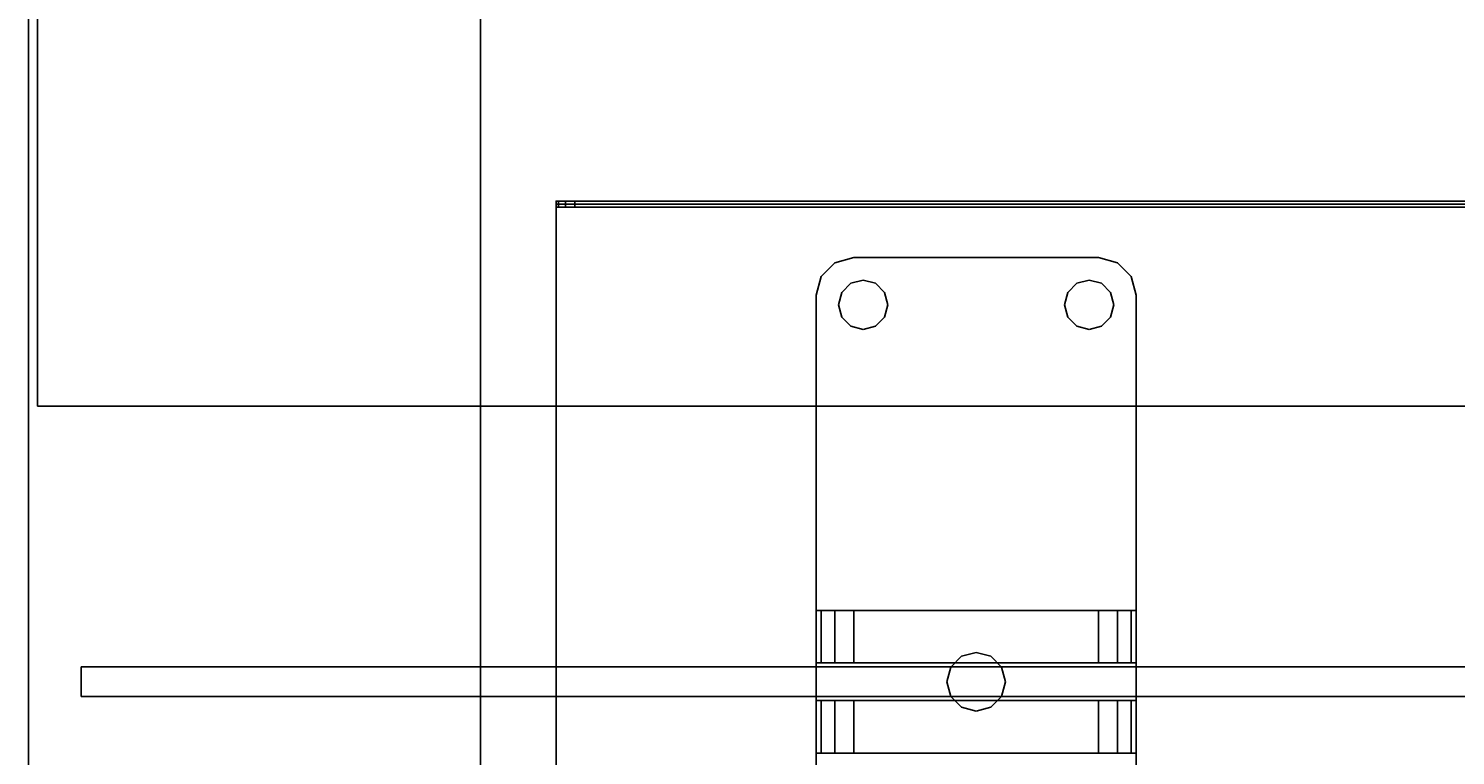
# Model space of a CAD drawing. Extents: x -247 to -31, y 469 to 601.
# Drawn here: x -247 to -238, y 535 to 539 of the extents above; entities that cross this region are included whole.
import ezdxf
from ezdxf.enums import TextEntityAlignment as Align

# ---------------------------------------------------------------- set-up
doc = ezdxf.new("R2010")
doc.units = 0
doc.header["$LTSCALE"] = 96
doc.header["$MEASUREMENT"] = 0
for name, color, linetype in [('AFUMS-3-WGAL', 7, 'Continuous'), ('AFUPN-3-BTPT', 7, 'Continuous'), ('AFUPN-3-GL25', 7, 'Continuous'), ('AFUPN-3-HWAL', 7, 'Continuous'), ('AFUWK-3-TPLM', 7, 'Continuous'), ('AFUWS-3-LGPT1', 7, 'Continuous'), ('MAIN_FURN', 7, 'Continuous')]:
    doc.layers.add(name, color=color, linetype=linetype)

# ---------------------------------------------------------------- blocks, each defined once
blk = doc.blocks.new('ZN7222TPBE')
at = {"layer": 'AFUWK-3-TPLM', "color": 42, "linetype": 'Continuous'}
for points, invisible_edges in [([(0, -1.5, 1), (72, -1.5), (72, -1.5, 1)], 1), ([(0, -1.5), (72, -1.5), (0, -1.5, 1)], 2), ([(72, -24), (0, -1.5), (0, -24)], 1), ([(72, -1.5), (0, -1.5), (72, -24)], 2), ([(0, -24, 1), (72, -1.5, 1), (72, -24, 1)], 1), ([(0, -1.5, 1), (72, -1.5, 1), (0, -24, 1)], 2), ([(72, -24), (72, -1.5, 1), (72, -1.5)], 1), ([(72, -24, 1), (72, -1.5, 1), (72, -24)], 2)]:
    blk.add_3dface(points, dxfattribs=dict(at, invisible_edges=invisible_edges))
blk = doc.blocks.new('ZN65WCTZ3')
at = {"layer": 'AFUMS-3-WGAL', "color": 30, "linetype": 'Continuous'}
for points, invisible_edges in [([(3.5, -8.4718, 0.184), (68.5, -2.5117, 0.184), (3.5, -2.5017, 0.1867)], 1), ([(68.5, -8.4718, 0.184), (68.5, -2.5117, 0.184), (3.5, -8.4718, 0.184)], 2), ([(3.5, -2.5317, 0.224), (68.5, -8.4518, 0.224), (3.5, -8.4518, 0.224)], 1), ([(68.5, -2.5317, 0.224), (68.5, -8.4518, 0.224), (3.5, -2.5317, 0.224)], 2), ([(68.5, -2.5117, 0.184), (68.5, -8.4718, 0.184), (68.5, -2.5317, 0.224)], 14), ([(68.5, -2.5317, 0.224), (68.5, -8.4718, 0.184), (68.5, -8.4518, 0.224)], 3), ([(68.5, -8.4518, 0.224), (3.5, -8.4518, 1.559), (3.5, -8.4518, 0.224)], 1), ([(68.5, -8.4518, 1.559), (3.5, -8.4518, 1.559), (68.5, -8.4518, 0.224)], 3), ([(68.4833, -8.4518, 1.6215), (3.5, -8.4518, 1.559), (68.5, -8.4518, 1.559)], 3), ([(3.5167, -8.4518, 1.6215), (3.5, -8.4518, 1.559), (68.4833, -8.4518, 1.6215)], 14), ([(3.5, -8.4891, 0.194), (3.5, -8.4918, 1.559), (68.5, -8.4918, 0.204)], 2), ([(68.4833, -8.4918, 1.6215), (3.5, -8.4918, 1.559), (3.5167, -8.4918, 1.6215)], 13), ([(68.5, -8.4918, 1.559), (3.5, -8.4918, 1.559), (68.4833, -8.4918, 1.6215)], 3), ([(68.5, -8.4918, 0.204), (3.5, -8.4918, 1.559), (68.5, -8.4918, 1.559)], 3), ([(68.375, -8.4518, 1.684), (3.5167, -8.4518, 1.6215), (68.4833, -8.4518, 1.6215)], 15), ([(3.625, -8.4518, 1.684), (3.5167, -8.4518, 1.6215), (68.375, -8.4518, 1.684)], 3), ([(68.375, -8.4918, 1.684), (3.5167, -8.4918, 1.6215), (3.625, -8.4918, 1.684)], 3), ([(68.4833, -8.4918, 1.6215), (3.5167, -8.4918, 1.6215), (68.375, -8.4918, 1.684)], 15), ([(68.375, -8.4918, 1.684), (3.625, -8.4518, 1.684), (68.375, -8.4518, 1.684)], 1), ([(3.625, -8.4918, 1.684), (3.625, -8.4518, 1.684), (68.375, -8.4918, 1.684)], 2), ([(68.4833, -8.4518, 1.6215), (68.4375, -8.4518, 1.6673), (68.375, -8.4518, 1.684)], 12), ([(68.375, -8.4518, 1.684), (68.4375, -8.4918, 1.6673), (68.375, -8.4918, 1.684)], 1), ([(68.4375, -8.4518, 1.6673), (68.4375, -8.4918, 1.6673), (68.375, -8.4518, 1.684)], 2), ([(68.4375, -8.4918, 1.6673), (68.4833, -8.4918, 1.6215), (68.375, -8.4918, 1.684)], 2), ([(68.4833, -8.4918, 1.6215), (68.4375, -8.4918, 1.6673), (68.4375, -8.4518, 1.6673)], 12), ([(68.4833, -8.4518, 1.6215), (68.4833, -8.4918, 1.6215), (68.4375, -8.4518, 1.6673)], 2), ([(68.5, -8.4918, 1.559), (68.4833, -8.4918, 1.6215), (68.4833, -8.4518, 1.6215)], 12), ([(68.5, -8.4518, 1.559), (68.5, -8.4918, 1.559), (68.4833, -8.4518, 1.6215)], 2), ([(68.5, -8.4518, 0.224), (68.5, -8.4918, 1.559), (68.5, -8.4518, 1.559)], 1), ([(68.5, -8.4918, 0.204), (68.5, -8.4918, 1.559), (68.5, -8.4518, 0.224)], 14), ([(68.5, -8.4518, 0.224), (68.5, -8.4718, 0.184), (68.5, -8.4918, 0.204)], 13)]:
    blk.add_3dface(points, dxfattribs=dict(at, invisible_edges=invisible_edges))
for points in [[(68.5, -8.4918, 0.204), (68.5, -8.4718, 0.184), (3.5, -8.4718, 0.184)], [(3.5, -8.4891, 0.194), (68.5, -8.4918, 0.204), (3.5, -8.4718, 0.184)]]:
    blk.add_3dface(points, dxfattribs=at)
blk = doc.blocks.new('ZN4828UL3')
at = {"layer": 'AFUWS-3-LGPT1', "color": 30, "linetype": 'Continuous'}
for points, invisible_edges in [([(0, -0.125, 28), (0.5625, -17.5, 28), (0, -47.875, 28)], 3), ([(0, -1.125, 27), (0, -0.125, 28), (0, -46.875, 27)], 3), ([(0, -0.125, 28), (0, -47.875, 28), (0, -46.875, 27)], 14), ([(0, -1.125, 27), (0.5625, -30.5, 27), (0.5625, -17.5, 27)], 15), ([(0, -46.875, 27), (0.5625, -30.5, 27), (0, -1.125, 27)], 3), ([(2.4375, -17.5, 27), (3, -46.875, 27), (3, -1.125, 27)], 13), ([(3, -1.125, 27), (3, -30.0625, 27.125), (3, -17.9375, 27.125)], 15), ([(3, -46.875, 27), (3, -30.0625, 27.125), (3, -1.125, 27)], 3), ([(0, -47.875, 28), (0.5625, -17.5, 28), (0.5625, -30.5, 28)], 15), ([(0.5625, -17.5, 28), (0.5876, -17.5938, 28), (0.5625, -30.5, 28)], 14), ([(0.5625, -17.5, 27), (0.5876, -30.4063, 27), (0.5876, -17.5938, 27)], 3), ([(0.5625, -30.5, 27), (0.5876, -30.4063, 27), (0.5625, -17.5, 27)], 14), ([(0.9124, -30.4063, 28), (0.9375, -17.5, 28), (0.9375, -30.5, 28)], 3), ([(0.9124, -17.5938, 28), (0.9375, -17.5, 28), (0.9124, -30.4063, 28)], 14), ([(0.9124, -17.5938, 27), (0.9375, -30.5, 27), (0.9375, -17.5, 27)], 3), ([(0.9375, -30.5, 28), (2.0625, -17.5, 28), (2.0625, -30.5, 28)], 15), ([(0.9375, -17.5, 28), (2.0625, -17.5, 28), (0.9375, -30.5, 28)], 15), ([(0.9375, -17.5, 27), (2.0625, -30.5, 27), (2.0625, -17.5, 27)], 15), ([(0.9375, -30.5, 27), (2.0625, -30.5, 27), (0.9375, -17.5, 27)], 15), ([(2.0625, -17.5, 28), (2.0876, -17.5938, 28), (2.0625, -30.5, 28)], 14), ([(2.0625, -17.5, 27), (2.0876, -30.4063, 27), (2.0876, -17.5938, 27)], 3), ([(2.0625, -30.5, 27), (2.0876, -30.4063, 27), (2.0625, -17.5, 27)], 14), ([(2.4124, -17.5938, 27), (2.4375, -30.5, 27), (2.4375, -17.5, 27)], 3), ([(2.4375, -17.5, 27), (2.4375, -30.5, 27), (3, -46.875, 27)], 15), ([(0.5625, -30.5, 28), (0.5876, -17.5938, 28), (0.5876, -30.4063, 28)], 3), ([(0.5876, -17.5938, 28), (0.6562, -17.6624, 28), (0.5876, -30.4063, 28)], 14), ([(0.5876, -17.5938, 27), (0.6562, -30.3376, 27), (0.6562, -17.6624, 27)], 3), ([(0.5876, -30.4063, 27), (0.6562, -30.3376, 27), (0.5876, -17.5938, 27)], 14), ([(0.8438, -30.3376, 28), (0.9124, -17.5938, 28), (0.9124, -30.4063, 28)], 3), ([(0.8438, -17.6624, 28), (0.9124, -17.5938, 28), (0.8438, -30.3376, 28)], 14), ([(0.8438, -17.6624, 27), (0.9124, -30.4063, 27), (0.9124, -17.5938, 27)], 3), ([(0.9124, -30.4063, 27), (0.9375, -30.5, 27), (0.9124, -17.5938, 27)], 14), ([(2.0625, -30.5, 28), (2.0876, -17.5938, 28), (2.0876, -30.4063, 28)], 3), ([(2.0876, -17.5938, 28), (2.1562, -17.6624, 28), (2.0876, -30.4063, 28)], 14), ([(2.0876, -17.5938, 27), (2.1562, -30.3376, 27), (2.1562, -17.6624, 27)], 3), ([(2.0876, -30.4063, 27), (2.1562, -30.3376, 27), (2.0876, -17.5938, 27)], 14), ([(2.3438, -30.3376, 28), (2.4124, -17.5938, 28), (2.4124, -30.4063, 28)], 3), ([(2.3438, -17.6624, 28), (2.4124, -17.5938, 28), (2.3438, -30.3376, 28)], 14), ([(2.3438, -17.6624, 27), (2.4124, -30.4063, 27), (2.4124, -17.5938, 27)], 3), ([(2.4124, -30.4063, 28), (2.4124, -17.5938, 28), (3, -17.9375, 28)], 15), ([(2.4124, -30.4063, 27), (2.4375, -30.5, 27), (2.4124, -17.5938, 27)], 14), ([(0.5876, -30.4063, 28), (0.6562, -17.6624, 28), (0.6562, -30.3376, 28)], 3), ([(0.6562, -17.6624, 28), (0.75, -17.6875, 28), (0.6562, -30.3376, 28)], 14), ([(0.6562, -17.6624, 27), (0.75, -30.3125, 27), (0.75, -17.6875, 27)], 3), ([(0.6562, -30.3376, 27), (0.75, -30.3125, 27), (0.6562, -17.6624, 27)], 14), ([(0.6562, -30.3376, 28), (0.75, -17.6875, 28), (0.75, -30.3125, 28)], 3), ([(0.75, -30.3125, 28), (0.8438, -17.6624, 28), (0.8438, -30.3376, 28)], 3), ([(0.75, -17.6875, 28), (0.8438, -17.6624, 28), (0.75, -30.3125, 28)], 14), ([(0.75, -17.6875, 27), (0.8438, -30.3376, 27), (0.8438, -17.6624, 27)], 3), ([(0.75, -30.3125, 27), (0.8438, -30.3376, 27), (0.75, -17.6875, 27)], 14), ([(0.8438, -30.3376, 27), (0.9124, -30.4063, 27), (0.8438, -17.6624, 27)], 14), ([(2.0876, -30.4063, 28), (2.1562, -17.6624, 28), (2.1562, -30.3376, 28)], 3), ([(2.1562, -17.6624, 28), (2.25, -17.6875, 28), (2.1562, -30.3376, 28)], 14), ([(2.1562, -17.6624, 27), (2.25, -30.3125, 27), (2.25, -17.6875, 27)], 3), ([(2.1562, -30.3376, 27), (2.25, -30.3125, 27), (2.1562, -17.6624, 27)], 14), ([(2.1562, -30.3376, 28), (2.25, -17.6875, 28), (2.25, -30.3125, 28)], 3), ([(2.25, -30.3125, 28), (2.3438, -17.6624, 28), (2.3438, -30.3376, 28)], 3), ([(2.25, -17.6875, 28), (2.3438, -17.6624, 28), (2.25, -30.3125, 28)], 14), ([(2.25, -17.6875, 27), (2.3438, -30.3376, 27), (2.3438, -17.6624, 27)], 3), ([(2.25, -30.3125, 27), (2.3438, -30.3376, 27), (2.25, -17.6875, 27)], 14), ([(2.3438, -30.3376, 27), (2.4124, -30.4063, 27), (2.3438, -17.6624, 27)], 14), ([(3, -30.0625, 28), (2.4124, -30.4063, 28), (3, -17.9375, 28)], 3), ([(3, -17.9375, 27.125), (3, -30.0625, 28), (3, -17.9375, 28)], 1), ([(3, -30.0625, 27.125), (3, -30.0625, 28), (3, -17.9375, 27.125)], 14)]:
    blk.add_3dface(points, dxfattribs=dict(at, invisible_edges=invisible_edges))
blk = doc.blocks.new('ZN7212PODUFG')
at = {"layer": 'AFUPN-3-BTPT', "color": 30, "linetype": 'Continuous'}
for points, invisible_edges in [([(5.0625, -0.6585), (4.971, -0.75), (4.971, -0.75, -0.1046)], 12), ([(5.0625, -0.6585, -0.1046), (5.0625, -0.6585), (4.971, -0.75, -0.1046)], 2), ([(5.0625, -0.6585, -0.1046), (4.971, -0.75, -0.1046), (5.0859, -0.9375, -0.1046)], 14), ([(5.0625, -0.6585), (5.0859, -0.9375), (4.971, -0.75)], 3), ([(5.1875, -0.625), (5.0625, -0.6585), (5.0625, -0.6585, -0.1046)], 12), ([(5.1875, -0.625, -0.1046), (5.1875, -0.625), (5.0625, -0.6585, -0.1046)], 2), ([(5.0625, -0.6585, -0.1046), (5.168, -0.7954, -0.1046), (5.1875, -0.625, -0.1046)], 3), ([(5.0625, -0.6585), (5.1875, -0.625), (5.168, -0.7954)], 14), ([(5.1079, -0.8555, -0.1046), (5.168, -0.7954, -0.1046), (5.0625, -0.6585, -0.1046)], 14), ([(5.0859, -0.9375, -0.1046), (5.1079, -0.8555, -0.1046), (5.0625, -0.6585, -0.1046)], 14), ([(5.1079, -0.8555), (5.0859, -0.9375), (5.0625, -0.6585)], 14), ([(5.168, -0.7954), (5.1079, -0.8555), (5.0625, -0.6585)], 14), ([(5.168, -0.7954, -0.1046), (5.25, -0.7734, -0.1046), (5.1875, -0.625, -0.1046)], 14), ([(5.168, -0.7954), (5.1875, -0.625), (5.25, -0.7734)], 3), ([(5.1875, -0.625), (6.8125, -0.625, -0.1046), (6.8125, -0.625)], 1), ([(5.1875, -0.625, -0.1046), (6.8125, -0.625, -0.1046), (5.1875, -0.625)], 2), ([(5.1875, -0.625, -0.1046), (5.332, -0.7954, -0.1046), (6.668, -0.7954, -0.1046)], 15), ([(5.25, -0.7734, -0.1046), (5.332, -0.7954, -0.1046), (5.1875, -0.625, -0.1046)], 14), ([(6.668, -0.7954, -0.1046), (6.8125, -0.625, -0.1046), (5.1875, -0.625, -0.1046)], 13), ([(5.1875, -0.625), (6.8125, -0.625), (6.668, -0.7954)], 14), ([(5.332, -0.7954), (5.1875, -0.625), (6.668, -0.7954)], 15), ([(5.25, -0.7734), (5.1875, -0.625), (5.332, -0.7954)], 3), ([(6.668, -0.7954, -0.1046), (6.75, -0.7734, -0.1046), (6.8125, -0.625, -0.1046)], 14), ([(6.668, -0.7954), (6.8125, -0.625), (6.75, -0.7734)], 3), ([(6.75, -0.7734, -0.1046), (6.832, -0.7954, -0.1046), (6.8125, -0.625, -0.1046)], 14), ([(6.8125, -0.625), (6.832, -0.7954), (6.75, -0.7734)], 13), ([(6.8125, -0.625, -0.1046), (6.9375, -0.6585), (6.8125, -0.625)], 1), ([(6.9375, -0.6585, -0.1046), (6.9375, -0.6585), (6.8125, -0.625, -0.1046)], 2), ([(6.8125, -0.625, -0.1046), (6.832, -0.7954, -0.1046), (6.9375, -0.6585, -0.1046)], 3), ([(6.9375, -0.6585), (6.832, -0.7954), (6.8125, -0.625)], 3), ([(6.832, -0.7954, -0.1046), (6.8921, -0.8555, -0.1046), (6.9375, -0.6585, -0.1046)], 14), ([(6.8921, -0.8555), (6.832, -0.7954), (6.9375, -0.6585)], 14), ([(6.8921, -0.8555, -0.1046), (6.9141, -0.9375, -0.1046), (6.9375, -0.6585, -0.1046)], 14), ([(6.9141, -0.9375), (6.8921, -0.8555), (6.9375, -0.6585)], 14), ([(6.9375, -0.6585, -0.1046), (6.9141, -0.9375, -0.1046), (7.029, -0.75, -0.1046)], 3), ([(6.9375, -0.6585), (7.029, -0.75), (6.9141, -0.9375)], 14), ([(7.029, -0.75), (6.9375, -0.6585), (6.9375, -0.6585, -0.1046)], 12), ([(7.029, -0.75, -0.1046), (7.029, -0.75), (6.9375, -0.6585, -0.1046)], 2), ([(4.9375, -0.875, -0.1046), (4.971, -0.75), (4.9375, -0.875)], 1), ([(4.971, -0.75, -0.1046), (4.971, -0.75), (4.9375, -0.875, -0.1046)], 2), ([(4.971, -0.75, -0.1046), (4.9375, -0.875, -0.1046), (5.0859, -0.9375, -0.1046)], 14), ([(4.971, -0.75), (5.0859, -0.9375), (4.9375, -0.875)], 3), ([(7.029, -0.75, -0.1046), (6.9141, -0.9375, -0.1046), (7.0625, -0.875, -0.1046)], 3), ([(7.029, -0.75), (7.0625, -0.875), (6.9141, -0.9375)], 14), ([(7.0625, -0.875), (7.029, -0.75), (7.029, -0.75, -0.1046)], 12), ([(7.0625, -0.875, -0.1046), (7.0625, -0.875), (7.029, -0.75, -0.1046)], 2), ([(5.168, -0.7954), (5.1079, -0.8555, -0.1046), (5.1079, -0.8555)], 1), ([(5.168, -0.7954, -0.1046), (5.1079, -0.8555, -0.1046), (5.168, -0.7954)], 2), ([(5.25, -0.7734), (5.168, -0.7954, -0.1046), (5.168, -0.7954)], 1), ([(5.25, -0.7734, -0.1046), (5.168, -0.7954, -0.1046), (5.25, -0.7734)], 2), ([(5.332, -0.7954), (5.25, -0.7734, -0.1046), (5.25, -0.7734)], 1), ([(5.332, -0.7954, -0.1046), (5.25, -0.7734, -0.1046), (5.332, -0.7954)], 2), ([(5.3921, -0.8555), (5.332, -0.7954, -0.1046), (5.332, -0.7954)], 1), ([(5.3921, -0.8555, -0.1046), (5.332, -0.7954, -0.1046), (5.3921, -0.8555)], 2), ([(5.332, -0.7954, -0.1046), (5.3921, -0.8555, -0.1046), (6.668, -0.7954, -0.1046)], 14), ([(6.668, -0.7954), (5.3921, -0.8555), (5.332, -0.7954)], 13), ([(6.668, -0.7954, -0.1046), (5.3921, -0.8555, -0.1046), (6.6079, -0.8555, -0.1046)], 3), ([(6.668, -0.7954), (6.6079, -0.8555), (5.3921, -0.8555)], 14), ([(6.668, -0.7954), (6.6079, -0.8555, -0.1046), (6.6079, -0.8555)], 1), ([(6.668, -0.7954, -0.1046), (6.6079, -0.8555, -0.1046), (6.668, -0.7954)], 2), ([(6.75, -0.7734), (6.668, -0.7954, -0.1046), (6.668, -0.7954)], 1), ([(6.75, -0.7734, -0.1046), (6.668, -0.7954, -0.1046), (6.75, -0.7734)], 2), ([(6.832, -0.7954), (6.75, -0.7734, -0.1046), (6.75, -0.7734)], 1), ([(6.832, -0.7954, -0.1046), (6.75, -0.7734, -0.1046), (6.832, -0.7954)], 2), ([(6.8921, -0.8555), (6.832, -0.7954, -0.1046), (6.832, -0.7954)], 1), ([(6.8921, -0.8555, -0.1046), (6.832, -0.7954, -0.1046), (6.8921, -0.8555)], 2), ([(4.9375, -6), (4.9375, -0.875, -0.1046), (4.9375, -0.875)], 1), ([(4.9375, -6, -0.1046), (4.9375, -0.875, -0.1046), (4.9375, -6)], 2), ([(4.9375, -0.875, -0.1046), (4.9375, -6, -0.1046), (5.1079, -5.8555, -0.1046)], 14), ([(5.1079, -1.0195, -0.1046), (4.9375, -0.875, -0.1046), (5.1079, -5.8555, -0.1046)], 15), ([(5.0859, -0.9375, -0.1046), (4.9375, -0.875, -0.1046), (5.1079, -1.0195, -0.1046)], 3), ([(4.9375, -0.875), (5.1079, -1.0195), (4.9375, -6)], 3), ([(5.0859, -0.9375), (5.1079, -1.0195), (4.9375, -0.875)], 14), ([(5.1079, -0.8555), (5.0859, -0.9375, -0.1046), (5.0859, -0.9375)], 1), ([(5.1079, -0.8555, -0.1046), (5.0859, -0.9375, -0.1046), (5.1079, -0.8555)], 2), ([(5.0859, -0.9375), (5.1079, -1.0195, -0.1046), (5.1079, -1.0195)], 1), ([(5.0859, -0.9375, -0.1046), (5.1079, -1.0195, -0.1046), (5.0859, -0.9375)], 2), ([(5.4141, -0.9375), (5.3921, -0.8555, -0.1046), (5.3921, -0.8555)], 1), ([(5.4141, -0.9375, -0.1046), (5.3921, -0.8555, -0.1046), (5.4141, -0.9375)], 2), ([(5.3921, -0.8555, -0.1046), (6.5859, -0.9375, -0.1046), (6.6079, -0.8555, -0.1046)], 13), ([(5.4141, -0.9375, -0.1046), (6.5859, -0.9375, -0.1046), (5.3921, -0.8555, -0.1046)], 3), ([(5.3921, -0.8555), (6.5859, -0.9375), (5.4141, -0.9375)], 3), ([(6.6079, -0.8555), (6.5859, -0.9375), (5.3921, -0.8555)], 14), ([(5.3921, -1.0195), (5.4141, -0.9375, -0.1046), (5.4141, -0.9375)], 1), ([(5.3921, -1.0195, -0.1046), (5.4141, -0.9375, -0.1046), (5.3921, -1.0195)], 2), ([(5.4141, -0.9375, -0.1046), (5.3921, -1.0195, -0.1046), (5.9025, -3.2686, -0.1046)], 14), ([(5.3921, -1.0195), (5.4141, -0.9375), (5.9025, -3.2686)], 14), ([(6, -3.2425, -0.1046), (6.5859, -0.9375, -0.1046), (5.4141, -0.9375, -0.1046)], 15), ([(5.9025, -3.2686, -0.1046), (6, -3.2425, -0.1046), (5.4141, -0.9375, -0.1046)], 14), ([(5.4141, -0.9375), (6.5859, -0.9375), (6, -3.2425)], 15), ([(5.9025, -3.2686), (5.4141, -0.9375), (6, -3.2425)], 3), ([(6.0975, -3.2686, -0.1046), (6.5859, -0.9375, -0.1046), (6, -3.2425, -0.1046)], 3), ([(6, -3.2425), (6.5859, -0.9375), (6.0975, -3.2686)], 3), ([(6.6079, -1.0195, -0.1046), (6.5859, -0.9375, -0.1046), (6.0975, -3.2686, -0.1046)], 14), ([(6.5859, -0.9375), (6.6079, -1.0195), (6.0975, -3.2686)], 14), ([(6.6079, -0.8555), (6.5859, -0.9375, -0.1046), (6.5859, -0.9375)], 1), ([(6.6079, -0.8555, -0.1046), (6.5859, -0.9375, -0.1046), (6.6079, -0.8555)], 2), ([(6.5859, -0.9375), (6.6079, -1.0195, -0.1046), (6.6079, -1.0195)], 1), ([(6.5859, -0.9375, -0.1046), (6.6079, -1.0195, -0.1046), (6.5859, -0.9375)], 2), ([(6.9141, -0.9375), (6.8921, -0.8555, -0.1046), (6.8921, -0.8555)], 1), ([(6.9141, -0.9375, -0.1046), (6.8921, -0.8555, -0.1046), (6.9141, -0.9375)], 2), ([(7.0625, -0.875, -0.1046), (6.8921, -1.0195, -0.1046), (7.0625, -6, -0.1046)], 3), ([(6.9141, -0.9375, -0.1046), (6.8921, -1.0195, -0.1046), (7.0625, -0.875, -0.1046)], 14), ([(7.0625, -0.875), (7.0625, -6), (6.8921, -5.8555)], 14), ([(6.8921, -1.0195), (7.0625, -0.875), (6.8921, -5.8555)], 15), ([(6.9141, -0.9375), (7.0625, -0.875), (6.8921, -1.0195)], 3), ([(6.8921, -1.0195), (6.9141, -0.9375, -0.1046), (6.9141, -0.9375)], 1), ([(6.8921, -1.0195, -0.1046), (6.9141, -0.9375, -0.1046), (6.8921, -1.0195)], 2), ([(7.0625, -0.875), (7.0625, -6, -0.1046), (7.0625, -6)], 1), ([(7.0625, -0.875, -0.1046), (7.0625, -6, -0.1046), (7.0625, -0.875)], 2), ([(4.9375, -6), (5.1079, -1.0195), (5.1079, -5.8555)], 15), ([(5.1079, -1.0195), (5.168, -1.0796, -0.1046), (5.168, -1.0796)], 1), ([(5.1079, -1.0195, -0.1046), (5.168, -1.0796, -0.1046), (5.1079, -1.0195)], 2), ([(5.168, -5.7954, -0.1046), (5.1079, -1.0195, -0.1046), (5.1079, -5.8555, -0.1046)], 3), ([(5.168, -1.0796, -0.1046), (5.1079, -1.0195, -0.1046), (5.168, -5.7954, -0.1046)], 14), ([(5.1079, -1.0195), (5.168, -1.0796), (5.1079, -5.8555)], 14), ([(5.332, -1.0796), (5.3921, -1.0195, -0.1046), (5.3921, -1.0195)], 1), ([(5.332, -1.0796, -0.1046), (5.3921, -1.0195, -0.1046), (5.332, -1.0796)], 2), ([(5.3921, -1.0195, -0.1046), (5.332, -1.0796, -0.1046), (5.8311, -3.34, -0.1046)], 14), ([(5.332, -1.0796), (5.3921, -1.0195), (5.8311, -3.34)], 14), ([(5.9025, -3.2686, -0.1046), (5.3921, -1.0195, -0.1046), (5.8311, -3.34, -0.1046)], 3), ([(5.8311, -3.34), (5.3921, -1.0195), (5.9025, -3.2686)], 3), ([(6.1689, -3.34, -0.1046), (6.6079, -1.0195, -0.1046), (6.0975, -3.2686, -0.1046)], 3), ([(6.0975, -3.2686), (6.6079, -1.0195), (6.1689, -3.34)], 3), ([(6.668, -1.0796, -0.1046), (6.6079, -1.0195, -0.1046), (6.1689, -3.34, -0.1046)], 14), ([(6.6079, -1.0195), (6.668, -1.0796), (6.1689, -3.34)], 14), ([(6.6079, -1.0195), (6.668, -1.0796, -0.1046), (6.668, -1.0796)], 1), ([(6.6079, -1.0195, -0.1046), (6.668, -1.0796, -0.1046), (6.6079, -1.0195)], 2), ([(6.832, -1.0796), (6.8921, -1.0195, -0.1046), (6.8921, -1.0195)], 1), ([(6.832, -1.0796, -0.1046), (6.8921, -1.0195, -0.1046), (6.832, -1.0796)], 2), ([(6.8921, -1.0195, -0.1046), (6.832, -1.0796, -0.1046), (6.8921, -5.8555, -0.1046)], 14), ([(6.832, -5.7954), (6.8921, -1.0195), (6.8921, -5.8555)], 3), ([(6.832, -1.0796), (6.8921, -1.0195), (6.832, -5.7954)], 14), ([(7.0625, -6, -0.1046), (6.8921, -1.0195, -0.1046), (6.8921, -5.8555, -0.1046)], 15), ([(5.1079, -5.8555), (5.168, -1.0796), (5.168, -5.7954)], 3), ([(5.168, -1.0796), (5.25, -1.1016, -0.1046), (5.25, -1.1016)], 1), ([(5.168, -1.0796, -0.1046), (5.25, -1.1016, -0.1046), (5.168, -1.0796)], 2), ([(5.805, -3.4375, -0.1046), (5.168, -1.0796, -0.1046), (5.168, -5.7954, -0.1046)], 15), ([(5.25, -1.1016, -0.1046), (5.168, -1.0796, -0.1046), (5.805, -3.4375, -0.1046)], 14), ([(5.168, -1.0796), (5.805, -3.4375), (5.168, -5.7954)], 15), ([(5.168, -1.0796), (5.25, -1.1016), (5.805, -3.4375)], 14), ([(5.25, -1.1016), (5.332, -1.0796, -0.1046), (5.332, -1.0796)], 1), ([(5.25, -1.1016, -0.1046), (5.332, -1.0796, -0.1046), (5.25, -1.1016)], 2), ([(5.332, -1.0796, -0.1046), (5.25, -1.1016, -0.1046), (5.805, -3.4375, -0.1046)], 14), ([(5.25, -1.1016), (5.332, -1.0796), (5.805, -3.4375)], 14), ([(5.8311, -3.34, -0.1046), (5.332, -1.0796, -0.1046), (5.805, -3.4375, -0.1046)], 3), ([(5.805, -3.4375), (5.332, -1.0796), (5.8311, -3.34)], 3), ([(6.195, -3.4375, -0.1046), (6.668, -1.0796, -0.1046), (6.1689, -3.34, -0.1046)], 3), ([(6.1689, -3.34), (6.668, -1.0796), (6.195, -3.4375)], 3), ([(6.195, -3.4375, -0.1046), (6.832, -5.7954, -0.1046), (6.832, -1.0796, -0.1046)], 15), ([(6.195, -3.4375, -0.1046), (6.75, -1.1016, -0.1046), (6.668, -1.0796, -0.1046)], 13), ([(6.832, -1.0796, -0.1046), (6.75, -1.1016, -0.1046), (6.195, -3.4375, -0.1046)], 14), ([(6.195, -3.4375), (6.832, -1.0796), (6.832, -5.7954)], 15), ([(6.75, -1.1016), (6.832, -1.0796), (6.195, -3.4375)], 14), ([(6.668, -1.0796), (6.75, -1.1016), (6.195, -3.4375)], 14), ([(6.668, -1.0796), (6.75, -1.1016, -0.1046), (6.75, -1.1016)], 1), ([(6.668, -1.0796, -0.1046), (6.75, -1.1016, -0.1046), (6.668, -1.0796)], 2), ([(6.75, -1.1016), (6.832, -1.0796, -0.1046), (6.832, -1.0796)], 1), ([(6.75, -1.1016, -0.1046), (6.832, -1.0796, -0.1046), (6.75, -1.1016)], 2), ([(6.8921, -5.8555, -0.1046), (6.832, -1.0796, -0.1046), (6.832, -5.7954, -0.1046)], 3), ([(5.9025, -3.2686), (5.8311, -3.34, -0.1046), (5.8311, -3.34)], 1), ([(5.9025, -3.2686, -0.1046), (5.8311, -3.34, -0.1046), (5.9025, -3.2686)], 2), ([(6, -3.2425), (5.9025, -3.2686, -0.1046), (5.9025, -3.2686)], 1), ([(6, -3.2425, -0.1046), (5.9025, -3.2686, -0.1046), (6, -3.2425)], 2), ([(6.0975, -3.2686), (6, -3.2425, -0.1046), (6, -3.2425)], 1), ([(6.0975, -3.2686, -0.1046), (6, -3.2425, -0.1046), (6.0975, -3.2686)], 2), ([(6.1689, -3.34), (6.0975, -3.2686, -0.1046), (6.0975, -3.2686)], 1), ([(6.1689, -3.34, -0.1046), (6.0975, -3.2686, -0.1046), (6.1689, -3.34)], 2), ([(5.8311, -3.34), (5.805, -3.4375, -0.1046), (5.805, -3.4375)], 1), ([(5.8311, -3.34, -0.1046), (5.805, -3.4375, -0.1046), (5.8311, -3.34)], 2), ([(6.195, -3.4375), (6.1689, -3.34, -0.1046), (6.1689, -3.34)], 1), ([(6.195, -3.4375, -0.1046), (6.1689, -3.34, -0.1046), (6.195, -3.4375)], 2), ([(5.168, -5.7954, -0.1046), (5.25, -5.7734, -0.1046), (5.805, -3.4375, -0.1046)], 14), ([(5.168, -5.7954), (5.805, -3.4375), (5.25, -5.7734)], 3), ([(5.25, -5.7734, -0.1046), (5.332, -5.7954, -0.1046), (5.805, -3.4375, -0.1046)], 14), ([(5.25, -5.7734), (5.805, -3.4375), (5.332, -5.7954)], 3), ([(5.805, -3.4375, -0.1046), (5.332, -5.7954, -0.1046), (5.8311, -3.535, -0.1046)], 3), ([(5.805, -3.4375), (5.8311, -3.535), (5.332, -5.7954)], 14), ([(5.805, -3.4375), (5.8311, -3.535, -0.1046), (5.8311, -3.535)], 1), ([(5.805, -3.4375, -0.1046), (5.8311, -3.535, -0.1046), (5.805, -3.4375)], 2), ([(6.1689, -3.535), (6.195, -3.4375, -0.1046), (6.195, -3.4375)], 1), ([(6.1689, -3.535, -0.1046), (6.195, -3.4375, -0.1046), (6.1689, -3.535)], 2), ([(6.1689, -3.535, -0.1046), (6.668, -5.7954, -0.1046), (6.195, -3.4375, -0.1046)], 3), ([(6.195, -3.4375), (6.668, -5.7954), (6.1689, -3.535)], 3), ([(6.75, -5.7734, -0.1046), (6.832, -5.7954, -0.1046), (6.195, -3.4375, -0.1046)], 14), ([(6.668, -5.7954, -0.1046), (6.75, -5.7734, -0.1046), (6.195, -3.4375, -0.1046)], 14), ([(6.75, -5.7734), (6.668, -5.7954), (6.195, -3.4375)], 14), ([(6.832, -5.7954), (6.75, -5.7734), (6.195, -3.4375)], 14), ([(5.332, -5.7954, -0.1046), (5.3921, -5.8555, -0.1046), (5.8311, -3.535, -0.1046)], 14), ([(5.332, -5.7954), (5.8311, -3.535), (5.3921, -5.8555)], 3), ([(5.8311, -3.535, -0.1046), (5.3921, -5.8555, -0.1046), (5.9025, -3.6064, -0.1046)], 3), ([(5.8311, -3.535), (5.9025, -3.6064), (5.3921, -5.8555)], 14), ([(5.8311, -3.535), (5.9025, -3.6064, -0.1046), (5.9025, -3.6064)], 1), ([(5.8311, -3.535, -0.1046), (5.9025, -3.6064, -0.1046), (5.8311, -3.535)], 2), ([(6.0975, -3.6064), (6.1689, -3.535, -0.1046), (6.1689, -3.535)], 1), ([(6.0975, -3.6064, -0.1046), (6.1689, -3.535, -0.1046), (6.0975, -3.6064)], 2), ([(6.0975, -3.6064, -0.1046), (6.6079, -5.8555, -0.1046), (6.1689, -3.535, -0.1046)], 3), ([(6.1689, -3.535), (6.6079, -5.8555), (6.0975, -3.6064)], 3), ([(6.6079, -5.8555, -0.1046), (6.668, -5.7954, -0.1046), (6.1689, -3.535, -0.1046)], 14), ([(6.668, -5.7954), (6.6079, -5.8555), (6.1689, -3.535)], 14), ([(5.3921, -5.8555, -0.1046), (5.4141, -5.9375, -0.1046), (5.9025, -3.6064, -0.1046)], 14), ([(5.3921, -5.8555), (5.9025, -3.6064), (5.4141, -5.9375)], 3), ([(5.9025, -3.6064, -0.1046), (5.4141, -5.9375, -0.1046), (6, -3.6325, -0.1046)], 3), ([(5.9025, -3.6064), (6, -3.6325), (5.4141, -5.9375)], 14), ([(5.4141, -5.9375, -0.1046), (6.5859, -5.9375, -0.1046), (6, -3.6325, -0.1046)], 15), ([(5.4141, -5.9375), (6, -3.6325), (6.5859, -5.9375)], 15), ([(5.9025, -3.6064), (6, -3.6325, -0.1046), (6, -3.6325)], 1), ([(5.9025, -3.6064, -0.1046), (6, -3.6325, -0.1046), (5.9025, -3.6064)], 2), ([(6, -3.6325), (6.0975, -3.6064, -0.1046), (6.0975, -3.6064)], 1), ([(6, -3.6325, -0.1046), (6.0975, -3.6064, -0.1046), (6, -3.6325)], 2), ([(6, -3.6325, -0.1046), (6.5859, -5.9375, -0.1046), (6.0975, -3.6064, -0.1046)], 3), ([(6, -3.6325), (6.0975, -3.6064), (6.5859, -5.9375)], 14), ([(6.5859, -5.9375, -0.1046), (6.6079, -5.8555, -0.1046), (6.0975, -3.6064, -0.1046)], 14), ([(6.5859, -5.9375), (6.0975, -3.6064), (6.6079, -5.8555)], 3)]:
    blk.add_3dface(points, dxfattribs=dict(at, invisible_edges=invisible_edges))
at = {"layer": 'AFUPN-3-GL25', "color": 132, "linetype": 'Continuous'}
for points, invisible_edges in [([(0.0625, -3.536, 12.625), (0.0625, -3.339, 0.625), (0.0625, -3.339, 12.625)], 1), ([(0.0625, -3.536, 0.625), (0.0625, -3.339, 0.625), (0.0625, -3.536, 12.625)], 2), ([(71.9375, -3.536, 12.625), (0.0625, -3.339, 12.625), (71.9375, -3.339, 12.625)], 1), ([(0.0625, -3.536, 12.625), (0.0625, -3.339, 12.625), (71.9375, -3.536, 12.625)], 2), ([(0.0625, -3.536, 0.625), (71.9375, -3.339, 0.625), (0.0625, -3.339, 0.625)], 1), ([(71.9375, -3.536, 0.625), (71.9375, -3.339, 0.625), (0.0625, -3.536, 0.625)], 2), ([(71.9375, -3.339, 0.625), (0.0625, -3.339, 12.625), (0.0625, -3.339, 0.625)], 1), ([(71.9375, -3.339, 12.625), (0.0625, -3.339, 12.625), (71.9375, -3.339, 0.625)], 2), ([(4.7574, -3.536, 6.625), (0.0625, -3.536, 12.625), (6.8787, -3.536, 8.7463)], 15), ([(0.0625, -3.536, 0.625), (0.0625, -3.536, 12.625), (4.7574, -3.536, 6.625)], 14), ([(4.7574, -3.536, 4.5037), (0.0625, -3.536, 0.625), (4.7574, -3.536, 6.625)], 15), ([(6.8787, -3.536, 4.5037), (0.0625, -3.536, 0.625), (4.7574, -3.536, 4.5037)], 15), ([(9, -3.536, 8.7463), (6.8787, -3.536, 8.7463), (0.0625, -3.536, 12.625)], 15), ([(0.0625, -3.536, 0.625), (6.8787, -3.536, 4.5037), (22.7574, -3.536, 4.5037)], 15), ([(0.0625, -3.536, 12.625), (27, -3.536, 8.7463), (24.8787, -3.536, 8.7463)], 15), ([(9, -3.536, 8.7463), (0.0625, -3.536, 12.625), (24.8787, -3.536, 8.7463)], 15), ([(0.0625, -3.536, 0.625), (22.7574, -3.536, 4.5037), (24.8787, -3.536, 4.5037)], 15), ([(45, -3.536, 4.5037), (0.0625, -3.536, 0.625), (24.8787, -3.536, 4.5037)], 15), ([(71.9375, -3.536, 0.625), (0.0625, -3.536, 0.625), (45, -3.536, 4.5037)], 14), ([(0.0625, -3.536, 12.625), (71.9375, -3.536, 12.625), (27, -3.536, 8.7463)], 14), ([(9, -3.536, 6.625), (6.8787, -3.536, 4.5037), (4.7574, -3.536, 4.5037)], 15), ([(4.7574, -3.536, 6.625), (6.8787, -3.536, 8.7463), (9, -3.536, 8.7463)], 15), ([(4.7574, -3.536, 4.5037), (4.7574, -3.536, 6.625), (9, -3.536, 8.7463)], 15), ([(9, -3.536, 8.7463), (9, -3.536, 6.625), (4.7574, -3.536, 4.5037)], 15), ([(6.8787, -3.536, 4.5037), (9, -3.536, 6.625), (22.7574, -3.536, 4.5037)], 15), ([(22.7574, -3.536, 6.625), (9, -3.536, 6.625), (9, -3.536, 8.7463)], 15), ([(24.8787, -3.536, 8.7463), (22.7574, -3.536, 6.625), (9, -3.536, 8.7463)], 15), ([(22.7574, -3.536, 4.5037), (9, -3.536, 6.625), (22.7574, -3.536, 6.625)], 15)]:
    blk.add_3dface(points, dxfattribs=dict(at, invisible_edges=invisible_edges))
at = {"layer": 'AFUPN-3-HWAL', "color": 30, "linetype": 'Continuous'}
for points, invisible_edges in [([(4.9375, -2.965), (4.9375, -3.3125, 0.625), (4.9375, -3.91)], 3), ([(4.9375, -2.965, 1.875), (4.9375, -3.3125, 0.625), (4.9375, -2.965)], 3), ([(4.9375, -3.3125, 1.875), (4.9375, -3.3125, 0.625), (4.9375, -2.965, 1.875)], 2), ([(4.9375, -2.965, 1.875), (4.971, -3.3125, 2), (4.9375, -3.3125, 1.875)], 1), ([(4.971, -2.965, 2), (4.971, -3.3125, 2), (4.9375, -2.965, 1.875)], 2), ([(7.0625, -2.965, 1.875), (4.9375, -2.965), (7.0625, -2.965)], 1), ([(4.9375, -2.965, 1.875), (4.9375, -2.965), (7.0625, -2.965, 1.875)], 14), ([(5.1875, -2.965, 2.125), (4.9375, -2.965, 1.875), (7.0625, -2.965, 1.875)], 15), ([(4.971, -2.965, 2), (4.9375, -2.965, 1.875), (5.1875, -2.965, 2.125)], 14), ([(7.0625, -2.965), (4.9375, -3.91), (7.0625, -3.91)], 1), ([(4.9375, -2.965), (4.9375, -3.91), (7.0625, -2.965)], 2), ([(5.0625, -3.3125, 2.0915), (4.971, -3.3125, 2), (4.971, -2.965, 2)], 12), ([(5.0625, -2.965, 2.0915), (5.0625, -3.3125, 2.0915), (4.971, -2.965, 2)], 2), ([(5.0625, -2.965, 2.0915), (4.971, -2.965, 2), (5.1875, -2.965, 2.125)], 2), ([(5.1875, -3.3125, 2.125), (5.0625, -3.3125, 2.0915), (5.0625, -2.965, 2.0915)], 12), ([(5.1875, -2.965, 2.125), (5.1875, -3.3125, 2.125), (5.0625, -2.965, 2.0915)], 2), ([(5.1875, -2.965, 2.125), (6.8125, -3.3125, 2.125), (5.1875, -3.3125, 2.125)], 1), ([(6.8125, -2.965, 2.125), (6.8125, -3.3125, 2.125), (5.1875, -2.965, 2.125)], 2), ([(7.0625, -2.965, 1.875), (6.8125, -2.965, 2.125), (5.1875, -2.965, 2.125)], 13), ([(6.8125, -2.965, 2.125), (6.9375, -3.3125, 2.0915), (6.8125, -3.3125, 2.125)], 1), ([(6.9375, -2.965, 2.0915), (6.9375, -3.3125, 2.0915), (6.8125, -2.965, 2.125)], 2), ([(6.9375, -2.965, 2.0915), (6.8125, -2.965, 2.125), (7.0625, -2.965, 1.875)], 14), ([(7.029, -3.3125, 2), (6.9375, -3.3125, 2.0915), (6.9375, -2.965, 2.0915)], 12), ([(7.029, -2.965, 2), (7.029, -3.3125, 2), (6.9375, -2.965, 2.0915)], 2), ([(7.029, -2.965, 2), (6.9375, -2.965, 2.0915), (7.0625, -2.965, 1.875)], 2), ([(7.0625, -3.3125, 1.875), (7.029, -3.3125, 2), (7.029, -2.965, 2)], 12), ([(7.0625, -2.965, 1.875), (7.0625, -3.3125, 1.875), (7.029, -2.965, 2)], 2), ([(7.0625, -2.965), (7.0625, -3.91), (7.0625, -3.3125, 0.625)], 14), ([(7.0625, -2.965, 1.875), (7.0625, -2.965), (7.0625, -3.3125, 0.625)], 14), ([(7.0625, -3.3125, 0.625), (7.0625, -3.3125, 1.875), (7.0625, -2.965, 1.875)], 12), ([(4.9375, -3.3125, 1.875), (4.971, -3.3125, 2), (5.1875, -3.3125, 2.125)], 14), ([(7.0625, -3.3125, 1.875), (4.9375, -3.3125, 1.875), (5.1875, -3.3125, 2.125)], 15), ([(4.9375, -3.3125, 0.625), (4.9375, -3.3125, 1.875), (7.0625, -3.3125, 1.875)], 14), ([(7.0625, -3.3125, 0.625), (4.9375, -3.3125, 0.625), (7.0625, -3.3125, 1.875)], 2), ([(4.9375, -3.3125, 0.625), (7.0625, -3.5625, 0.625), (4.9375, -3.5625, 0.625)], 1), ([(7.0625, -3.3125, 0.625), (7.0625, -3.5625, 0.625), (4.9375, -3.3125, 0.625)], 2), ([(4.9375, -3.3125, 0.625), (4.9375, -3.5625, 0.625), (4.9375, -3.91)], 14), ([(5.1875, -3.3125, 2.125), (4.971, -3.3125, 2), (5.0625, -3.3125, 2.0915)], 1), ([(6.8125, -3.3125, 2.125), (7.0625, -3.3125, 1.875), (5.1875, -3.3125, 2.125)], 3), ([(7.029, -3.3125, 2), (7.0625, -3.3125, 1.875), (6.8125, -3.3125, 2.125)], 14), ([(6.9375, -3.3125, 2.0915), (7.029, -3.3125, 2), (6.8125, -3.3125, 2.125)], 2), ([(7.0625, -3.3125, 0.625), (7.0625, -3.91), (7.0625, -3.5625, 0.625)], 3), ([(4.9375, -3.5625, 1.875), (5.1875, -3.5625, 2.125), (4.971, -3.5625, 2)], 3), ([(7.0625, -3.5625, 1.875), (5.1875, -3.5625, 2.125), (4.9375, -3.5625, 1.875)], 15), ([(4.9375, -3.5625, 0.625), (7.0625, -3.5625, 1.875), (4.9375, -3.5625, 1.875)], 3), ([(7.0625, -3.5625, 0.625), (7.0625, -3.5625, 1.875), (4.9375, -3.5625, 0.625)], 2), ([(4.9375, -3.91, 1.875), (4.9375, -3.5625, 0.625), (4.9375, -3.5625, 1.875)], 1), ([(4.9375, -3.91), (4.9375, -3.5625, 0.625), (4.9375, -3.91, 1.875)], 3), ([(4.9375, -3.5625, 1.875), (4.971, -3.5625, 2), (4.971, -3.91, 2)], 12), ([(4.9375, -3.91, 1.875), (4.9375, -3.5625, 1.875), (4.971, -3.91, 2)], 2), ([(5.1875, -3.5625, 2.125), (5.0625, -3.5625, 2.0915), (4.971, -3.5625, 2)], 12), ([(4.971, -3.5625, 2), (5.0625, -3.5625, 2.0915), (5.0625, -3.91, 2.0915)], 12), ([(4.971, -3.91, 2), (4.971, -3.5625, 2), (5.0625, -3.91, 2.0915)], 2), ([(5.1875, -3.91, 2.125), (5.0625, -3.5625, 2.0915), (5.1875, -3.5625, 2.125)], 1), ([(5.0625, -3.91, 2.0915), (5.0625, -3.5625, 2.0915), (5.1875, -3.91, 2.125)], 2), ([(7.0625, -3.5625, 1.875), (6.8125, -3.5625, 2.125), (5.1875, -3.5625, 2.125)], 13), ([(6.8125, -3.91, 2.125), (5.1875, -3.5625, 2.125), (6.8125, -3.5625, 2.125)], 1), ([(5.1875, -3.91, 2.125), (5.1875, -3.5625, 2.125), (6.8125, -3.91, 2.125)], 2), ([(7.029, -3.5625, 2), (6.8125, -3.5625, 2.125), (7.0625, -3.5625, 1.875)], 3), ([(6.9375, -3.5625, 2.0915), (6.8125, -3.5625, 2.125), (7.029, -3.5625, 2)], 2), ([(6.8125, -3.5625, 2.125), (6.9375, -3.5625, 2.0915), (6.9375, -3.91, 2.0915)], 12), ([(6.8125, -3.91, 2.125), (6.8125, -3.5625, 2.125), (6.9375, -3.91, 2.0915)], 2), ([(6.9375, -3.5625, 2.0915), (7.029, -3.5625, 2), (7.029, -3.91, 2)], 12), ([(6.9375, -3.91, 2.0915), (6.9375, -3.5625, 2.0915), (7.029, -3.91, 2)], 2), ([(7.0625, -3.91, 1.875), (7.029, -3.5625, 2), (7.0625, -3.5625, 1.875)], 1), ([(7.029, -3.91, 2), (7.029, -3.5625, 2), (7.0625, -3.91, 1.875)], 2), ([(7.0625, -3.5625, 0.625), (7.0625, -3.91, 1.875), (7.0625, -3.5625, 1.875)], 1), ([(7.0625, -3.91), (7.0625, -3.91, 1.875), (7.0625, -3.5625, 0.625)], 14), ([(4.9375, -3.91, 1.875), (4.971, -3.91, 2), (5.1875, -3.91, 2.125)], 14), ([(7.0625, -3.91, 1.875), (4.9375, -3.91, 1.875), (5.1875, -3.91, 2.125)], 15), ([(4.9375, -3.91), (4.9375, -3.91, 1.875), (7.0625, -3.91, 1.875)], 14), ([(7.0625, -3.91), (4.9375, -3.91), (7.0625, -3.91, 1.875)], 2), ([(5.1875, -3.91, 2.125), (4.971, -3.91, 2), (5.0625, -3.91, 2.0915)], 1), ([(5.1875, -3.91, 2.125), (6.8125, -3.91, 2.125), (7.0625, -3.91, 1.875)], 14), ([(6.8125, -3.91, 2.125), (6.9375, -3.91, 2.0915), (7.0625, -3.91, 1.875)], 14), ([(7.0625, -3.91, 1.875), (6.9375, -3.91, 2.0915), (7.029, -3.91, 2)], 1)]:
    blk.add_3dface(points, dxfattribs=dict(at, invisible_edges=invisible_edges))

msp = doc.modelspace()

# ---------------------------------------------------------------- block references
at = {"layer": 'MAIN_FURN', "color": 65, "linetype": 'Continuous', "rotation": 180}
for name, p in [('ZN7222TPBE', (-174.92, 535.4909, 28)), ('ZN65WCTZ3', (-174.9803, 529.8589, 23.822))]:
    msp.add_blockref(name, p, dxfattribs=at)
at = {"layer": 'MAIN_FURN', "color": 65, "linetype": 'Continuous'}
msp.add_blockref('ZN4828UL3', (-246.9803, 559.3506), dxfattribs=at)
ref = msp.add_blockref('ZN7212PODUFG', (-246.6925, 538.6008, 28), dxfattribs=at)
ref.add_attrib('CAPMC', 'OFG', dxfattribs={"color": 65, "linetype": 'Continuous', "height": 0.000000012, "width": 0.666667}).set_placement((-246.6925, 538.6008, 28), align=Align.BOTTOM_LEFT)
ref.add_attrib('CAPPN', 'ZN7212-PODU-FG', dxfattribs={"color": 65, "linetype": 'Continuous', "height": 0.000000012, "width": 0.666667}).set_placement((-246.6925, 538.6008, 28), align=Align.BOTTOM_LEFT)
ref.add_attrib('CAPMG', 'OFG', dxfattribs={"color": 65, "linetype": 'Continuous', "height": 0.000000012, "width": 0.666667}).set_placement((-246.6925, 538.6008, 28), align=Align.BOTTOM_LEFT)
ref.add_attrib('CAPQTY', '1', dxfattribs={"color": 65, "linetype": 'Continuous', "height": 0.000000012, "width": 0.666667}).set_placement((-246.6925, 538.6008, 28), align=Align.BOTTOM_LEFT)
ref = msp.add_blockref('ZN7222TPBE', (-246.92, 535.4909, 28), dxfattribs=at)
ref.add_attrib('CAPMC', 'OFG', dxfattribs={"color": 65, "linetype": 'Continuous', "height": 0.000000012, "width": 0.666667}).set_placement((-246.92, 535.4909, 28), align=Align.BOTTOM_LEFT)
ref.add_attrib('CAPPN', 'ZN7222-TP-BE', dxfattribs={"color": 65, "linetype": 'Continuous', "height": 0.000000012, "width": 0.666667}).set_placement((-246.92, 535.4909, 28), align=Align.BOTTOM_LEFT)
ref.add_attrib('CAPMG', 'OFG', dxfattribs={"color": 65, "linetype": 'Continuous', "height": 0.000000012, "width": 0.666667}).set_placement((-246.92, 535.4909, 28), align=Align.BOTTOM_LEFT)
ref.add_attrib('CAPQTY', '1', dxfattribs={"color": 65, "linetype": 'Continuous', "height": 0.000000012, "width": 0.666667}).set_placement((-246.92, 535.4909, 28), align=Align.BOTTOM_LEFT)

doc.saveas('drawing.dxf')
